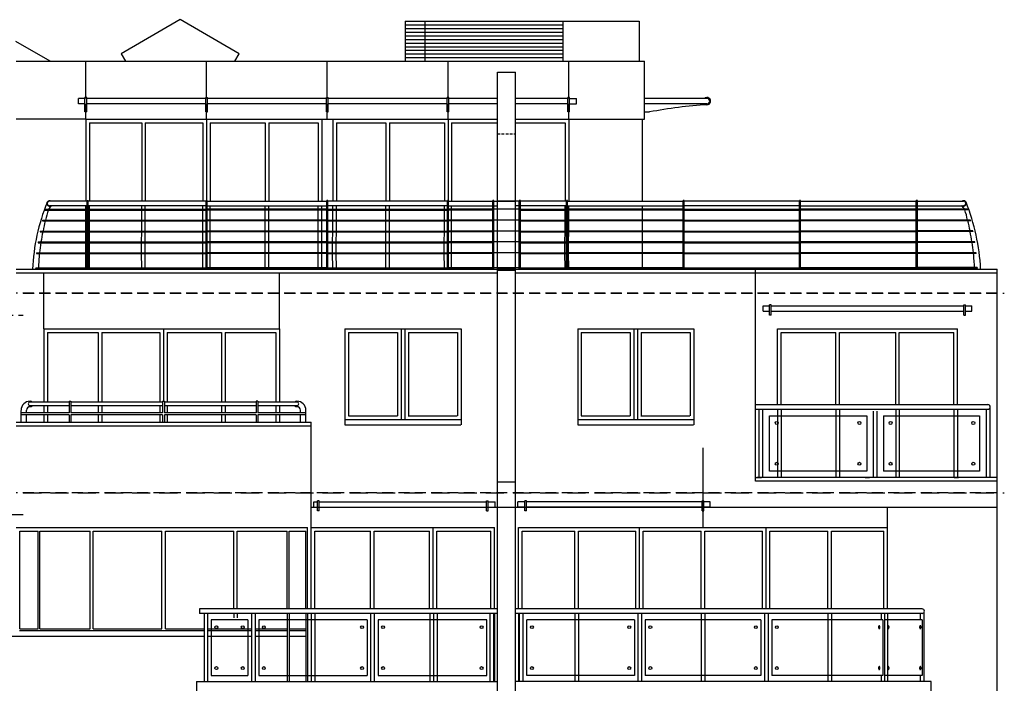
# Model space of a CAD drawing. Extents: x -91349 to -15842, y 35663 to 108200.
# Drawn here: x -43824 to -30254, y 98752 to 107902 of the extents above; entities that cross this region are included whole.
import ezdxf

# ---------------------------------------------------------------- set-up
doc = ezdxf.new("R2010")
doc.units = 0
doc.header["$MEASUREMENT"] = 0
doc.linetypes.add('DASHED', pattern=[0.75, 0.5, -0.25])
doc.linetypes.add('HIDDEN', pattern=[0.375, 0.25, -0.125])
for name, color, linetype in [('16', 7, 'CONTINUOUS'), ('22', 7, 'CONTINUOUS'), ('23', 7, 'CONTINUOUS'), ('24', 7, 'CONTINUOUS'), ('29', 7, 'CONTINUOUS'), ('31', 7, 'CONTINUOUS'), ('37', 7, 'CONTINUOUS'), ('COXDOME', 1, 'CONTINUOUS'), ('LIFT_ORUN', 1, 'CONTINUOUS'), ('REND_LINE', 7, 'CONTINUOUS')]:
    doc.layers.add(name, color=color, linetype=linetype)

msp = doc.modelspace()

# ---------------------------------------------------------------- linework, layer by layer
at = {"layer": '16', "color": 7, "linetype": 'DASHED', "ltscale": 300}
for p, q in [((-43775, 104129), (-30254, 104129)), ((-55990, 103829), (-43775, 103829))]:
    msp.add_line(p, q, dxfattribs=at)
at = {"layer": '16', "color": 7, "linetype": 'DASHED', "ltscale": 500}
for p, q in [((-43775, 101379), (-30254, 101379)), ((-55990, 101079), (-43775, 101079))]:
    msp.add_line(p, q, dxfattribs=at)
at = {"layer": '22', "color": 7, "linetype": 'DASHED', "ltscale": 300}
for p, q in [((-30354, 104129), (-43875, 104129)), ((-30354, 101379), (-43875, 101379))]:
    msp.add_line(p, q, dxfattribs=at)
at = {"layer": '23', "color": 2, "linetype": 'Continuous'}
for p, q in [((-43875, 107329), (-35214, 107329)), ((-37239, 107179), (-36989, 107179)), ((-42913, 106529), (-37239, 106529)), ((-41249, 106529), (-41249, 105399)), ((-41249, 106529), (-41249, 105399)), ((-39660, 106529), (-39660, 105399)), ((-39510, 106529), (-39510, 105399)), ((-37921, 106529), (-37921, 105399)), ((-37921, 106529), (-37921, 105399)), ((-36989, 106529), (-36258, 106529)), ((-36258, 106529), (-36258, 105399))]:
    msp.add_line(p, q, dxfattribs=at)
at = {"layer": '24', "color": 2, "linetype": 'Continuous'}
for p, q in [((-35214, 106529), (-35214, 107329)), ((-37239, 90229), (-37239, 107179)), ((-36989, 90229), (-36989, 107179)), ((-42913, 106529), (-42913, 105399)), ((-35239, 105399), (-35239, 106529)), ((-35239, 106529), (-35214, 106529)), ((-43875, 104461), (-37239, 104461)), ((-36989, 104461), (-30354, 104461)), ((-33681, 101539), (-33681, 104461)), ((-30354, 101679), (-30354, 104461)), ((-43492, 103639), (-40242, 103639)), ((-43492, 103639), (-43492, 102629)), ((-41842, 103639), (-41842, 102641)), ((-40242, 103639), (-40242, 102629)), ((-39341, 103639), (-37741, 103639)), ((-39341, 103639), (-39341, 102314)), ((-37741, 103639), (-37741, 102314)), ((-36134, 103639), (-34534, 103639)), ((-36134, 103639), (-36134, 102314)), ((-34534, 103639), (-34534, 102314)), ((-33378, 103639), (-30901, 103639)), ((-33378, 102594), (-33378, 103639)), ((-30901, 102594), (-30901, 103639)), ((-43492, 102579), (-43492, 102479)), ((-40242, 102579), (-40242, 102479)), ((-43875, 102354), (-39809, 102354)), ((-43492, 102454), (-43492, 102354)), ((-40242, 102454), (-40242, 102354)), ((-39809, 100729), (-39809, 102354)), ((-39341, 102314), (-37744, 102314)), ((-36134, 102314), (-34537, 102314)), ((-30354, 91230), (-30354, 101679)), ((-37239, 101529), (-36989, 101529)), ((-33681, 101589), (-33601, 101589)), ((-30354, 101589), (-33665, 101589)), ((-32174, 101589), (-32111, 101589)), ((-30947, 101589), (-30884, 101589)), ((-39809, 99779), (-39809, 100964)), ((-39809, 100899), (-37279, 100899)), ((-38126, 99779), (-38126, 100899)), ((-37279, 99779), (-37279, 100899)), ((-36948, 100899), (-31865, 100899)), ((-36948, 99779), (-36948, 100899)), ((-35281, 99779), (-35281, 100899)), ((-33537, 99779), (-33537, 100899)), ((-31865, 99779), (-31865, 100899)), ((-41388, 98777), (-37239, 98777)), ((-41388, 98777), (-41388, 98379)), ((-31262, 98777), (-36989, 98777)), ((-31262, 98379), (-31262, 98777))]:
    msp.add_line(p, q, dxfattribs=at)
at = {"layer": '24', "color": 2, "linetype": 'HIDDEN', "ltscale": 150}
msp.add_line((-37239, 106329), (-36989, 106329), dxfattribs=at)
at = {"layer": '24', "color": 1}
msp.add_line((-43875, 102304), (-39809, 102304), dxfattribs=at)
at = {"layer": '29', "color": 1, "linetype": 'Continuous'}
for p, q in [((-42913, 106816), (-42913, 107329)), ((-41249, 106816), (-41249, 107329)), ((-39585, 106816), (-39585, 107329)), ((-37921, 106816), (-37921, 107329)), ((-36258, 106816), (-36258, 107329)), ((-42913, 106529), (-42913, 106741)), ((-41249, 106529), (-41249, 106741)), ((-39585, 106529), (-39585, 106741)), ((-37921, 106529), (-37921, 106741)), ((-36258, 106529), (-36258, 106741)), ((-42913, 106529), (-43875, 106529)), ((-36258, 106529), (-35214, 106529)), ((-42863, 106479), (-42863, 105399)), ((-42863, 106479), (-42143, 106479)), ((-42143, 106479), (-42143, 105399)), ((-42093, 106479), (-42093, 105399)), ((-42093, 106479), (-41299, 106479)), ((-41299, 106479), (-41299, 105399)), ((-41199, 106479), (-41199, 105399)), ((-41199, 106479), (-40442, 106479)), ((-40442, 106479), (-40442, 105399)), ((-40392, 106479), (-40392, 105399)), ((-40392, 106479), (-39710, 106479)), ((-39710, 106479), (-39710, 105399)), ((-39460, 106479), (-39460, 105399)), ((-39460, 106479), (-38778, 106479)), ((-38778, 106479), (-38778, 105399)), ((-38728, 106479), (-37971, 106479)), ((-38728, 106479), (-38728, 105399)), ((-37971, 106479), (-37971, 105399)), ((-37871, 106479), (-37871, 105399)), ((-37871, 106479), (-37239, 106479)), ((-36989, 106479), (-36308, 106479)), ((-36308, 106479), (-36308, 105399)), ((-43442, 103589), (-43442, 102629)), ((-43442, 103589), (-42742, 103589)), ((-42742, 103589), (-42742, 102629)), ((-42692, 103589), (-41892, 103589)), ((-42692, 103589), (-42692, 102629)), ((-41892, 103589), (-41892, 102629)), ((-41792, 103589), (-41792, 102629)), ((-41792, 103589), (-41042, 103589)), ((-41042, 103589), (-41042, 102629)), ((-40992, 103589), (-40992, 102629)), ((-40992, 103589), (-40292, 103589)), ((-40292, 103589), (-40292, 102629)), ((-39291, 103589), (-39291, 102439)), ((-39291, 103589), (-38616, 103589)), ((-38616, 103589), (-38616, 102439)), ((-38566, 103639), (-38566, 102389)), ((-38516, 103639), (-38516, 102389)), ((-38466, 103589), (-38466, 102439)), ((-38466, 103589), (-37791, 103589)), ((-37791, 103589), (-37791, 102439)), ((-36084, 103589), (-36084, 102439)), ((-36084, 103589), (-35409, 103589)), ((-35409, 103589), (-35409, 102439)), ((-35359, 103639), (-35359, 102389)), ((-35309, 103639), (-35309, 102389)), ((-35259, 103589), (-34584, 103589)), ((-35259, 103589), (-35259, 102439)), ((-34584, 103589), (-34584, 102439)), ((-33328, 102594), (-33328, 103589)), ((-33328, 103589), (-32576, 103589)), ((-32576, 102594), (-32576, 103589)), ((-32526, 102594), (-32526, 103589)), ((-32526, 103589), (-31751, 103589)), ((-31751, 102594), (-31751, 103589)), ((-31701, 103589), (-30951, 103589)), ((-31701, 102594), (-31701, 103589)), ((-30951, 102594), (-30951, 103589)), ((-43442, 102579), (-43442, 102479)), ((-42742, 102579), (-42742, 102479)), ((-42692, 102579), (-42692, 102479)), ((-41892, 102579), (-41892, 102479)), ((-41792, 102579), (-41792, 102479)), ((-41042, 102579), (-41042, 102479)), ((-40992, 102579), (-40992, 102479)), ((-40292, 102579), (-40292, 102479)), ((-43442, 102454), (-43442, 102354)), ((-42742, 102454), (-42742, 102354)), ((-42692, 102454), (-42692, 102354)), ((-41892, 102454), (-41892, 102354)), ((-41792, 102454), (-41792, 102354)), ((-41042, 102454), (-41042, 102354)), ((-40992, 102454), (-40992, 102354)), ((-40292, 102454), (-40292, 102354)), ((-39341, 102389), (-37741, 102389)), ((-39294, 102439), (-38619, 102439)), ((-38469, 102439), (-37794, 102439)), ((-36134, 102389), (-34534, 102389)), ((-36087, 102439), (-35412, 102439)), ((-35262, 102439), (-34587, 102439)), ((-43871, 100899), (-39858, 100899)), ((-43821, 99504), (-43821, 100849)), ((-43821, 100849), (-43571, 100849)), ((-43571, 99504), (-43571, 100849)), ((-43546, 99504), (-43546, 100849)), ((-43546, 100849), (-42854, 100849)), ((-42854, 99504), (-42854, 100849)), ((-42811, 100849), (-41866, 100849)), ((-42811, 99504), (-42811, 100849)), ((-41866, 99504), (-41866, 100849)), ((-41816, 99504), (-41816, 100849)), ((-41816, 100849), (-40871, 100849)), ((-40871, 99779), (-40871, 100849)), ((-40828, 100849), (-40136, 100849)), ((-40828, 99779), (-40828, 100849)), ((-40136, 99779), (-40136, 100849)), ((-40111, 99779), (-40111, 100849)), ((-40111, 100849), (-39883, 100849)), ((-39883, 99779), (-39883, 100849)), ((-39858, 99779), (-39858, 100899)), ((-39759, 99779), (-39759, 100849)), ((-39759, 100849), (-38991, 100849)), ((-38991, 99779), (-38991, 100849)), ((-38941, 100849), (-38176, 100849)), ((-38941, 99779), (-38941, 100849)), ((-38176, 99779), (-38176, 100849)), ((-38076, 100849), (-37329, 100849)), ((-38076, 99779), (-38076, 100849)), ((-37329, 99779), (-37329, 100849)), ((-36901, 100849), (-36175, 100849)), ((-36901, 99779), (-36901, 100849)), ((-36175, 99779), (-36175, 100849)), ((-36125, 99779), (-36125, 100849)), ((-36125, 100849), (-35331, 100849)), ((-35331, 99779), (-35331, 100849)), ((-35231, 100849), (-34431, 100849)), ((-35231, 99779), (-35231, 100849)), ((-34431, 99779), (-34431, 100849)), ((-34381, 99779), (-34381, 100849)), ((-34381, 100849), (-33587, 100849)), ((-33587, 99779), (-33587, 100849)), ((-33487, 100849), (-32687, 100849)), ((-33487, 99779), (-33487, 100849)), ((-32687, 99779), (-32687, 100849)), ((-32637, 99779), (-32637, 100849)), ((-32637, 100849), (-31915, 100849)), ((-31915, 99779), (-31915, 100849)), ((-43825, 99479), (-41284, 99479)), ((-43821, 99504), (-43571, 99504)), ((-43546, 99504), (-42854, 99504)), ((-42811, 99504), (-41866, 99504)), ((-41816, 99504), (-41284, 99504)), ((-43950, 99404), (-41284, 99404))]:
    msp.add_line(p, q, dxfattribs=at)
at = {"layer": '29', "color": 7, "linetype": 'Continuous'}
for p, q in [((-42913, 105287), (-42913, 105336)), ((-42863, 105287), (-42863, 105336)), ((-42143, 105287), (-42143, 105336)), ((-42093, 105287), (-42093, 105336)), ((-41299, 105287), (-41299, 105336)), ((-41249, 105287), (-41249, 105336)), ((-41249, 105287), (-41249, 105336)), ((-41199, 105287), (-41199, 105336)), ((-40442, 105287), (-40442, 105336)), ((-40392, 105287), (-40392, 105336)), ((-39710, 105287), (-39710, 105336)), ((-39660, 105287), (-39660, 105336)), ((-39510, 105287), (-39510, 105336)), ((-39460, 105287), (-39460, 105336)), ((-38778, 105287), (-38778, 105336)), ((-38728, 105287), (-38728, 105336)), ((-37971, 105287), (-37971, 105336)), ((-37921, 105287), (-37921, 105336)), ((-37921, 105287), (-37921, 105336)), ((-37871, 105287), (-37871, 105336)), ((-36308, 105287), (-36308, 105336)), ((-36258, 105287), (-36258, 105336)), ((-35239, 105287), (-35239, 105336)), ((-42913, 105137), (-42913, 105277)), ((-42863, 105137), (-42863, 105277)), ((-42143, 105137), (-42143, 105277)), ((-42093, 105137), (-42093, 105277)), ((-41299, 105137), (-41299, 105277)), ((-41249, 105137), (-41249, 105277)), ((-41249, 105137), (-41249, 105277)), ((-41199, 105137), (-41199, 105277)), ((-40442, 105137), (-40442, 105277)), ((-40392, 105137), (-40392, 105277)), ((-39710, 105137), (-39710, 105277)), ((-39660, 105137), (-39660, 105277)), ((-39510, 105137), (-39510, 105277)), ((-39460, 105137), (-39460, 105277)), ((-38778, 105137), (-38778, 105277)), ((-38728, 105137), (-38728, 105277)), ((-37971, 105137), (-37971, 105277)), ((-37921, 105137), (-37921, 105277)), ((-37921, 105137), (-37921, 105277)), ((-37871, 105137), (-37871, 105277)), ((-36308, 105137), (-36308, 105277)), ((-36258, 105137), (-36258, 105277)), ((-35239, 105137), (-35239, 105277)), ((-42913, 104987), (-42913, 105127)), ((-42863, 104987), (-42863, 105127)), ((-42143, 104987), (-42143, 105127)), ((-42093, 104987), (-42093, 105127)), ((-41299, 104987), (-41299, 105127)), ((-41249, 104987), (-41249, 105127)), ((-41249, 104987), (-41249, 105127)), ((-41199, 104987), (-41199, 105127)), ((-40442, 104987), (-40442, 105127)), ((-40392, 104987), (-40392, 105127)), ((-39710, 104987), (-39710, 105127)), ((-39660, 104987), (-39660, 105127)), ((-39510, 104987), (-39510, 105127)), ((-39460, 104987), (-39460, 105127)), ((-38778, 104987), (-38778, 105127)), ((-38728, 104987), (-38728, 105127)), ((-37971, 104987), (-37971, 105127)), ((-37921, 104987), (-37921, 105127)), ((-37921, 104987), (-37921, 105127)), ((-37871, 104987), (-37871, 105127)), ((-36308, 104987), (-36308, 105127)), ((-36258, 104987), (-36258, 105127)), ((-35239, 104987), (-35239, 105127)), ((-42914, 104837), (-42913, 104977)), ((-42864, 104837), (-42863, 104977)), ((-42144, 104837), (-42143, 104977)), ((-42094, 104837), (-42093, 104977)), ((-41300, 104837), (-41299, 104977)), ((-41250, 104837), (-41249, 104977)), ((-41250, 104837), (-41249, 104977)), ((-41200, 104836), (-41199, 104977)), ((-40443, 104837), (-40442, 104977)), ((-40393, 104837), (-40392, 104977)), ((-39711, 104837), (-39710, 104977)), ((-39661, 104837), (-39660, 104977)), ((-39511, 104837), (-39510, 104977)), ((-39461, 104837), (-39460, 104977)), ((-38779, 104837), (-38778, 104977)), ((-38729, 104837), (-38728, 104977)), ((-37973, 104837), (-37971, 104977)), ((-37923, 104837), (-37921, 104977)), ((-37923, 104837), (-37921, 104977)), ((-37873, 104837), (-37871, 104977)), ((-36309, 104837), (-36308, 104977)), ((-36259, 104837), (-36258, 104977)), ((-35240, 104837), (-35239, 104977)), ((-42914, 104687), (-42914, 104827)), ((-42864, 104687), (-42864, 104827)), ((-42144, 104687), (-42144, 104827)), ((-42094, 104687), (-42094, 104827)), ((-41300, 104687), (-41300, 104827)), ((-41250, 104687), (-41250, 104827)), ((-41250, 104687), (-41250, 104827)), ((-41200, 104687), (-41200, 104827)), ((-40443, 104687), (-40443, 104827)), ((-40393, 104687), (-40393, 104827)), ((-39711, 104687), (-39711, 104827)), ((-39661, 104687), (-39661, 104827)), ((-39511, 104687), (-39511, 104827)), ((-39461, 104687), (-39461, 104827)), ((-38779, 104687), (-38779, 104827)), ((-38729, 104687), (-38729, 104827)), ((-37973, 104687), (-37973, 104827)), ((-37923, 104687), (-37923, 104827)), ((-37923, 104687), (-37923, 104827)), ((-37873, 104687), (-37873, 104827)), ((-36309, 104687), (-36309, 104827)), ((-36259, 104687), (-36259, 104827)), ((-35240, 104687), (-35240, 104827)), ((-42913, 104482), (-42914, 104677)), ((-42863, 104482), (-42864, 104677)), ((-42143, 104482), (-42144, 104677)), ((-42093, 104482), (-42094, 104677)), ((-41299, 104482), (-41300, 104677)), ((-41249, 104482), (-41250, 104677)), ((-41249, 104482), (-41250, 104677)), ((-41199, 104482), (-41200, 104677)), ((-40442, 104482), (-40443, 104677)), ((-40392, 104482), (-40393, 104677)), ((-39710, 104482), (-39711, 104677)), ((-39660, 104482), (-39661, 104677)), ((-39510, 104482), (-39511, 104677)), ((-39460, 104482), (-39461, 104677)), ((-38778, 104482), (-38779, 104677)), ((-38728, 104482), (-38729, 104677)), ((-37971, 104482), (-37973, 104677)), ((-37921, 104482), (-37923, 104677)), ((-37921, 104482), (-37923, 104677)), ((-37871, 104482), (-37873, 104677)), ((-36308, 104482), (-36309, 104677)), ((-36258, 104482), (-36259, 104677)), ((-35239, 104482), (-35240, 104677)), ((-42913, 104461), (-42913, 104472)), ((-42863, 104461), (-42863, 104472)), ((-42143, 104461), (-42143, 104472)), ((-42093, 104461), (-42093, 104472)), ((-41299, 104461), (-41299, 104472)), ((-41249, 104461), (-41249, 104472)), ((-41249, 104461), (-41249, 104472)), ((-41199, 104461), (-41199, 104472)), ((-40442, 104461), (-40442, 104472)), ((-40392, 104461), (-40392, 104472)), ((-39710, 104461), (-39710, 104472)), ((-39660, 104461), (-39660, 104472)), ((-39510, 104461), (-39510, 104472)), ((-39460, 104461), (-39460, 104472)), ((-38778, 104461), (-38778, 104472)), ((-38728, 104461), (-38728, 104472)), ((-37971, 104461), (-37971, 104472)), ((-37921, 104461), (-37921, 104472)), ((-37921, 104461), (-37921, 104472)), ((-37871, 104461), (-37871, 104472)), ((-36308, 104461), (-36308, 104472)), ((-36258, 104461), (-36258, 104472)), ((-35239, 104461), (-35239, 104472))]:
    msp.add_line(p, q, dxfattribs=at)
at = {"layer": '29'}
for p, q in [((-33378, 102531), (-33378, 101589)), ((-33328, 102531), (-33328, 101589)), ((-32576, 102531), (-32576, 101589)), ((-32526, 102531), (-32526, 101589)), ((-31751, 102531), (-31751, 101589)), ((-31701, 102531), (-31701, 101589)), ((-30951, 102531), (-30951, 101589)), ((-30901, 102531), (-30901, 101589)), ((-40871, 99716), (-40871, 99654)), ((-40828, 99716), (-40828, 99654)), ((-40136, 99716), (-40136, 98777)), ((-40111, 99716), (-40111, 98777)), ((-39883, 99716), (-39883, 98777)), ((-39858, 99716), (-39858, 98777)), ((-39809, 99716), (-39809, 98777)), ((-39759, 99716), (-39759, 98777)), ((-38172, 99716), (-38172, 98777)), ((-38122, 99716), (-38122, 98777)), ((-38072, 99716), (-38072, 98777)), ((-37279, 99716), (-37279, 98777)), ((-36948, 99716), (-36948, 98777)), ((-36175, 99716), (-36175, 98777)), ((-36125, 99716), (-36125, 98777)), ((-34431, 99716), (-34431, 98777)), ((-34381, 99716), (-34381, 98777)), ((-32687, 99716), (-32687, 98777)), ((-32637, 99716), (-32637, 98777)), ((-31865, 99716), (-31865, 98777)), ((-41234, 99504), (-40630, 99504)), ((-41234, 99479), (-40630, 99479)), ((-40580, 99504), (-40136, 99504)), ((-40580, 99479), (-40136, 99479)), ((-40111, 99504), (-39883, 99504)), ((-40111, 99479), (-39883, 99479)), ((-41234, 99404), (-40630, 99404)), ((-40580, 99404), (-40136, 99404)), ((-40111, 99404), (-39883, 99404))]:
    msp.add_line(p, q, dxfattribs=at)
at = {"layer": '31', "color": 1, "linetype": 'Continuous'}
for p, q in [((-42895, 105399), (-43413, 105399)), ((-42895, 105336), (-43413, 105336)), ((-42895, 104461), (-42895, 105409)), ((-42895, 105409), (-42880, 105409)), ((-42880, 104461), (-42880, 105409)), ((-41256, 105399), (-42880, 105399)), ((-41256, 105336), (-42880, 105336)), ((-41256, 104461), (-41256, 105409)), ((-41241, 105409), (-41256, 105409)), ((-41241, 104461), (-41241, 105409)), ((-41241, 105399), (-39593, 105399)), ((-41241, 105336), (-39593, 105336)), ((-39593, 104461), (-39593, 105409)), ((-39578, 105409), (-39593, 105409)), ((-39578, 104461), (-39578, 105409)), ((-37929, 105399), (-39578, 105399)), ((-37929, 105336), (-39578, 105336)), ((-37929, 104461), (-37929, 105409)), ((-37914, 105409), (-37929, 105409)), ((-37914, 104461), (-37914, 105409)), ((-37914, 105399), (-37304, 105399)), ((-37914, 105336), (-37304, 105336)), ((-37304, 104461), (-37304, 105409)), ((-37289, 105409), (-37304, 105409)), ((-37289, 104461), (-37289, 105409)), ((-37289, 105399), (-37239, 105399)), ((-37289, 105336), (-37239, 105336)), ((-36939, 105399), (-36989, 105399)), ((-36939, 105336), (-36989, 105336)), ((-36939, 104461), (-36939, 105409)), ((-36924, 105409), (-36939, 105409)), ((-36924, 104461), (-36924, 105409)), ((-36290, 105399), (-36924, 105399)), ((-36290, 105336), (-36924, 105336)), ((-36290, 104461), (-36290, 105409)), ((-36275, 105409), (-36290, 105409)), ((-36275, 104461), (-36275, 105409)), ((-36275, 105399), (-34680, 105399)), ((-36275, 105336), (-34680, 105336)), ((-34680, 104461), (-34680, 105409)), ((-34665, 105409), (-34680, 105409)), ((-34665, 104461), (-34665, 105409)), ((-33077, 105399), (-34665, 105399)), ((-33077, 105336), (-34665, 105336)), ((-33077, 104461), (-33077, 105409)), ((-33062, 105409), (-33077, 105409)), ((-33062, 104461), (-33062, 105409)), ((-33062, 105399), (-31467, 105399)), ((-33062, 105336), (-31467, 105336)), ((-31467, 104462), (-31467, 105410)), ((-31452, 105410), (-31467, 105410)), ((-31452, 104462), (-31452, 105410)), ((-31452, 105400), (-30816, 105400)), ((-31452, 105337), (-30816, 105337)), ((-43473, 105277), (-42895, 105277)), ((-43469, 105287), (-42895, 105287)), ((-42880, 105287), (-41256, 105287)), ((-42880, 105277), (-41256, 105277)), ((-39593, 105287), (-41241, 105287)), ((-39593, 105277), (-41241, 105277)), ((-39578, 105287), (-37929, 105287)), ((-39578, 105277), (-37929, 105277)), ((-37304, 105287), (-37914, 105287)), ((-37304, 105277), (-37914, 105277)), ((-36924, 105287), (-36290, 105287)), ((-36924, 105277), (-36290, 105277)), ((-34680, 105287), (-36275, 105287)), ((-34680, 105277), (-36275, 105277)), ((-34665, 105287), (-33077, 105287)), ((-34665, 105277), (-33077, 105277)), ((-31467, 105287), (-33062, 105287)), ((-31467, 105277), (-33062, 105277)), ((-30760, 105289), (-31452, 105289)), ((-30756, 105279), (-31452, 105279)), ((-43512, 105127), (-42895, 105127)), ((-43509, 105137), (-42895, 105137)), ((-42880, 105137), (-41256, 105137)), ((-42880, 105127), (-41256, 105127)), ((-39593, 105137), (-41241, 105137)), ((-39593, 105127), (-41241, 105127)), ((-39578, 105137), (-37929, 105137)), ((-39578, 105127), (-37929, 105127)), ((-37304, 105137), (-37914, 105137)), ((-37304, 105127), (-37914, 105127)), ((-36924, 105137), (-36290, 105137)), ((-36924, 105127), (-36290, 105127)), ((-34680, 105137), (-36275, 105137)), ((-34680, 105127), (-36275, 105127)), ((-34665, 105137), (-33077, 105137)), ((-34665, 105127), (-33077, 105127)), ((-31467, 105137), (-33062, 105137)), ((-31467, 105127), (-33062, 105127)), ((-30721, 105139), (-31452, 105139)), ((-30717, 105129), (-31452, 105129)), ((-43544, 104977), (-42895, 104977)), ((-43542, 104987), (-42895, 104987)), ((-42880, 104987), (-41256, 104987)), ((-42880, 104977), (-41256, 104977)), ((-39593, 104987), (-41241, 104987)), ((-39593, 104977), (-41241, 104977)), ((-39578, 104987), (-37929, 104987)), ((-39578, 104977), (-37929, 104977)), ((-37304, 104987), (-37914, 104987)), ((-37304, 104977), (-37914, 104977)), ((-36924, 104987), (-36290, 104987)), ((-36924, 104977), (-36290, 104977)), ((-34680, 104987), (-36275, 104987)), ((-34680, 104977), (-36275, 104977)), ((-34665, 104987), (-33077, 104987)), ((-34665, 104977), (-33077, 104977)), ((-31467, 104987), (-33062, 104987)), ((-31467, 104977), (-33062, 104977)), ((-30687, 104989), (-31452, 104989)), ((-30685, 104979), (-31452, 104979)), ((-43572, 104827), (-42896, 104827)), ((-43570, 104837), (-42896, 104837)), ((-42881, 104837), (-41258, 104837)), ((-42881, 104827), (-41258, 104827)), ((-39594, 104837), (-41243, 104837)), ((-39594, 104827), (-41243, 104827)), ((-39579, 104837), (-37930, 104837)), ((-39579, 104827), (-37930, 104827)), ((-37306, 104837), (-37915, 104837)), ((-37306, 104827), (-37915, 104827)), ((-36926, 104837), (-36291, 104837)), ((-36926, 104827), (-36291, 104827)), ((-34681, 104837), (-36276, 104837)), ((-34681, 104827), (-36276, 104827)), ((-34666, 104837), (-33079, 104837)), ((-34666, 104827), (-33079, 104827)), ((-31468, 104837), (-33064, 104837)), ((-31468, 104827), (-33064, 104827)), ((-30662, 104838), (-31453, 104838)), ((-30660, 104828), (-31453, 104828)), ((-43592, 104677), (-42896, 104677)), ((-43590, 104687), (-42896, 104687)), ((-42881, 104687), (-41258, 104687)), ((-42881, 104677), (-41258, 104677)), ((-39594, 104687), (-41243, 104687)), ((-39594, 104677), (-41243, 104677)), ((-39579, 104687), (-37930, 104687)), ((-39579, 104677), (-37930, 104677)), ((-37306, 104687), (-37915, 104687)), ((-37306, 104677), (-37915, 104677)), ((-36926, 104687), (-36291, 104687)), ((-36926, 104677), (-36291, 104677)), ((-34681, 104687), (-36276, 104687)), ((-34681, 104677), (-36276, 104677)), ((-34666, 104687), (-33079, 104687)), ((-34666, 104677), (-33079, 104677)), ((-31468, 104687), (-33064, 104687)), ((-31468, 104677), (-33064, 104677)), ((-30641, 104688), (-31453, 104688)), ((-30640, 104678), (-31453, 104678)), ((-43875, 104411), (-37239, 104411)), ((-43604, 104472), (-42895, 104472)), ((-43603, 104482), (-42895, 104482)), ((-42880, 104482), (-41256, 104482)), ((-42880, 104472), (-41256, 104472)), ((-39593, 104482), (-41241, 104482)), ((-39593, 104472), (-41241, 104472)), ((-39578, 104482), (-37929, 104482)), ((-39578, 104472), (-37929, 104472)), ((-37304, 104482), (-37914, 104482)), ((-37304, 104472), (-37914, 104472)), ((-36989, 104411), (-30354, 104411)), ((-36924, 104482), (-36290, 104482)), ((-36924, 104472), (-36290, 104472)), ((-34680, 104482), (-36275, 104482)), ((-34680, 104472), (-36275, 104472)), ((-34665, 104482), (-33077, 104482)), ((-34665, 104472), (-33077, 104472)), ((-31467, 104482), (-33062, 104482)), ((-31467, 104472), (-33062, 104472)), ((-30626, 104483), (-31452, 104483)), ((-30625, 104473), (-31452, 104473)), ((-43143, 102629), (-43681, 102629)), ((-43143, 102641), (-43118, 102641)), ((-43143, 102641), (-43143, 102479)), ((-43118, 102641), (-43118, 102479)), ((-41855, 102629), (-43118, 102629)), ((-41855, 102641), (-41830, 102641)), ((-41855, 102641), (-41855, 102479)), ((-41830, 102641), (-41830, 102479)), ((-40567, 102629), (-41830, 102629)), ((-40542, 102641), (-40567, 102641)), ((-40567, 102641), (-40567, 102479)), ((-40542, 102641), (-40542, 102479)), ((-40004, 102629), (-40542, 102629)), ((-33681, 102594), (-30479, 102594)), ((-43806, 102354), (-43806, 102514)), ((-43143, 102479), (-43806, 102479)), ((-43731, 102479), (-43731, 102516)), ((-43143, 102579), (-43681, 102579)), ((-41855, 102579), (-43118, 102579)), ((-41855, 102479), (-43118, 102479)), ((-40567, 102579), (-41830, 102579)), ((-40567, 102479), (-41830, 102479)), ((-40004, 102579), (-40542, 102579)), ((-39879, 102479), (-40542, 102479)), ((-39954, 102479), (-39954, 102516)), ((-39879, 102354), (-39879, 102514)), ((-33681, 102531), (-30479, 102531)), ((-33631, 101589), (-33631, 102531)), ((-33581, 101589), (-33581, 102531)), ((-32061, 102506), (-32061, 101589)), ((-32011, 102506), (-32011, 101589)), ((-30504, 102531), (-30504, 101589)), ((-30454, 102544), (-30454, 101589)), ((-43143, 102454), (-43806, 102454)), ((-43731, 102354), (-43731, 102454)), ((-43143, 102454), (-43143, 102354)), ((-41855, 102454), (-43118, 102454)), ((-43118, 102454), (-43118, 102354)), ((-41855, 102454), (-41855, 102354)), ((-40567, 102454), (-41830, 102454)), ((-41830, 102454), (-41830, 102354)), ((-40567, 102454), (-40567, 102354)), ((-39879, 102454), (-40542, 102454)), ((-40542, 102454), (-40542, 102354)), ((-39954, 102354), (-39954, 102454)), ((-33491, 102441), (-32151, 102441)), ((-33491, 101679), (-33491, 102441)), ((-32151, 102441), (-32151, 101679)), ((-31921, 102441), (-30594, 102441)), ((-31921, 102441), (-31921, 101679)), ((-30594, 102441), (-30594, 101679)), ((-32151, 101679), (-33491, 101679)), ((-30594, 101679), (-31921, 101679)), ((-30354, 101539), (-33681, 101539)), ((-37238, 99779), (-41347, 99779)), ((-41347, 99779), (-41347, 99716)), ((-41347, 99779), (-41347, 99716)), ((-31387, 99779), (-36989, 99779)), ((-37238, 99716), (-41347, 99716)), ((-41284, 99716), (-41284, 98777)), ((-41284, 99716), (-41284, 98777)), ((-41234, 99716), (-41234, 98777)), ((-41234, 99716), (-41234, 98777)), ((-41184, 99626), (-41184, 98862)), ((-40680, 99626), (-41184, 99626)), ((-40680, 99626), (-40680, 98862)), ((-40630, 99716), (-40630, 98777)), ((-40580, 99716), (-40580, 98777)), ((-39036, 99626), (-40530, 99626)), ((-40530, 99626), (-40530, 98862)), ((-39036, 99626), (-39036, 98862)), ((-38991, 99716), (-38991, 98777)), ((-38941, 99716), (-38941, 98777)), ((-37388, 99626), (-38886, 99626)), ((-38886, 99626), (-38886, 98862)), ((-37388, 98862), (-37388, 99626)), ((-37338, 98777), (-37338, 99716)), ((-37288, 98777), (-37288, 99716)), ((-31387, 99716), (-36989, 99716)), ((-36935, 98777), (-36935, 99716)), ((-36885, 98777), (-36885, 99716)), ((-35353, 99626), (-36835, 99626)), ((-36835, 98862), (-36835, 99626)), ((-35353, 99626), (-35353, 98862)), ((-35303, 99716), (-35303, 98777)), ((-35253, 99716), (-35253, 98777)), ((-33609, 99626), (-35203, 99626)), ((-35203, 99626), (-35203, 98862)), ((-33609, 99626), (-33609, 98862)), ((-33559, 99716), (-33559, 98777)), ((-33509, 99716), (-33509, 98777)), ((-31928, 99626), (-33459, 99626)), ((-33459, 99626), (-33459, 98862)), ((-31953, 99716), (-31953, 99626)), ((-31928, 99626), (-31928, 98862)), ((-31903, 99716), (-31903, 98777)), ((-31387, 99626), (-31903, 99626)), ((-31412, 99716), (-31412, 99626)), ((-31387, 99626), (-31387, 98862)), ((-31362, 99728), (-31362, 98777)), ((-41184, 98862), (-40680, 98862)), ((-40530, 98862), (-39036, 98862)), ((-38886, 98862), (-37388, 98862)), ((-35353, 98862), (-36835, 98862)), ((-33609, 98862), (-35203, 98862)), ((-31928, 98862), (-33459, 98862)), ((-31953, 98862), (-31953, 98777)), ((-31387, 98862), (-31903, 98862)), ((-31412, 98862), (-31412, 98777))]:
    msp.add_line(p, q, dxfattribs=at)
at = {"layer": '31'}
msp.add_line((-34406, 100899), (-34406, 101997), dxfattribs=at)
at = {"layer": '31', "color": 1, "linetype": 'Continuous'}
for points in [[(-31988, 99526, 0.024788), (-31988, 99522, 0.026278), (-31987, 99518, 0.029561), (-31986, 99515, 0.035319), (-31985, 99512, 0.044721), (-31984, 99509, 0.059206), (-31982, 99507, 0.078462), (-31980, 99506, 0.094941), (-31978, 99506, 0.094941), (-31976, 99506, 0.078462), (-31974, 99507, 0.059206), (-31972, 99509, 0.044721), (-31971, 99511, 0.035319), (-31970, 99514, 0.029561), (-31969, 99518, 0.026278), (-31968, 99522, 0.024788), (-31968, 99526, 0.024788), (-31968, 99529, 0.026278), (-31968, 99533, 0.029561), (-31969, 99537, 0.035319), (-31970, 99540, 0.044721), (-31972, 99542, 0.059206), (-31974, 99544, 0.078462), (-31975, 99545, 0.094941), (-31977, 99546, 0.094941), (-31979, 99545, 0.078462), (-31981, 99544, 0.059206), (-31983, 99542, 0.044721), (-31985, 99540, 0.035319), (-31986, 99537, 0.029561), (-31987, 99534, 0.026278), (-31987, 99530, 0.024788)], [(-31863, 99526, 0.024788), (-31863, 99522, 0.026278), (-31862, 99518, 0.029561), (-31861, 99515, 0.035319), (-31860, 99512, 0.044721), (-31859, 99509, 0.059206), (-31857, 99507, 0.078462), (-31855, 99506, 0.094941), (-31853, 99506, 0.094941), (-31851, 99506, 0.078462), (-31849, 99507, 0.059206), (-31847, 99509, 0.044721), (-31846, 99511, 0.035319), (-31845, 99514, 0.029561), (-31844, 99518, 0.026278), (-31843, 99522, 0.024788), (-31843, 99526, 0.024788), (-31843, 99529, 0.026278), (-31843, 99533, 0.029561), (-31844, 99537, 0.035319), (-31845, 99540, 0.044721), (-31847, 99542, 0.059206), (-31849, 99544, 0.078462), (-31850, 99545, 0.094941), (-31852, 99546, 0.094941), (-31854, 99545, 0.078462), (-31856, 99544, 0.059206), (-31858, 99542, 0.044721), (-31860, 99540, 0.035319), (-31861, 99537, 0.029561), (-31862, 99534, 0.026278), (-31862, 99530, 0.024788)], [(-31422, 99526, 0.024788), (-31421, 99522, 0.026278), (-31421, 99518, 0.029561), (-31420, 99515, 0.035319), (-31419, 99512, 0.044721), (-31417, 99509, 0.059206), (-31416, 99507, 0.078462), (-31414, 99506, 0.094941), (-31412, 99506, 0.094941), (-31410, 99506, 0.078462), (-31408, 99507, 0.059206), (-31406, 99509, 0.044721), (-31405, 99511, 0.035319), (-31403, 99514, 0.029561), (-31402, 99518, 0.026278), (-31402, 99522, 0.024788), (-31402, 99526, 0.024788), (-31402, 99529, 0.026278), (-31402, 99533, 0.029561), (-31403, 99537, 0.035319), (-31404, 99540, 0.044721), (-31406, 99542, 0.059206), (-31407, 99544, 0.078462), (-31409, 99545, 0.094941), (-31411, 99546, 0.094941), (-31413, 99545, 0.078462), (-31415, 99544, 0.059206), (-31417, 99542, 0.044721), (-31418, 99540, 0.035319), (-31420, 99537, 0.029561), (-31421, 99534, 0.026278), (-31421, 99530, 0.024788)], [(-31988, 98962, 0.024788), (-31988, 98958, 0.026278), (-31987, 98955, 0.029561), (-31986, 98951, 0.035319), (-31985, 98948, 0.044721), (-31984, 98945, 0.059206), (-31982, 98944, 0.078462), (-31980, 98942, 0.094941), (-31978, 98942, 0.094941), (-31976, 98942, 0.078462), (-31974, 98943, 0.059206), (-31972, 98945, 0.044721), (-31971, 98948, 0.035319), (-31970, 98951, 0.029561), (-31969, 98954, 0.026278), (-31968, 98958, 0.024788), (-31968, 98962, 0.024788), (-31968, 98966, 0.026278), (-31968, 98970, 0.029561), (-31969, 98973, 0.035319), (-31970, 98976, 0.044721), (-31972, 98979, 0.059206), (-31974, 98980, 0.078462), (-31975, 98982, 0.094941), (-31977, 98982, 0.094941), (-31979, 98982, 0.078462), (-31981, 98981, 0.059206), (-31983, 98979, 0.044721), (-31985, 98976, 0.035319), (-31986, 98973, 0.029561), (-31987, 98970, 0.026278), (-31987, 98966, 0.024788)], [(-31863, 98962, 0.024788), (-31863, 98958, 0.026278), (-31862, 98955, 0.029561), (-31861, 98951, 0.035319), (-31860, 98948, 0.044721), (-31859, 98945, 0.059206), (-31857, 98944, 0.078462), (-31855, 98942, 0.094941), (-31853, 98942, 0.094941), (-31851, 98942, 0.078462), (-31849, 98943, 0.059206), (-31847, 98945, 0.044721), (-31846, 98948, 0.035319), (-31845, 98951, 0.029561), (-31844, 98954, 0.026278), (-31843, 98958, 0.024788), (-31843, 98962, 0.024788), (-31843, 98966, 0.026278), (-31843, 98970, 0.029561), (-31844, 98973, 0.035319), (-31845, 98976, 0.044721), (-31847, 98979, 0.059206), (-31849, 98980, 0.078462), (-31850, 98982, 0.094941), (-31852, 98982, 0.094941), (-31854, 98982, 0.078462), (-31856, 98981, 0.059206), (-31858, 98979, 0.044721), (-31860, 98976, 0.035319), (-31861, 98973, 0.029561), (-31862, 98970, 0.026278), (-31862, 98966, 0.024788)], [(-31422, 98962, 0.024788), (-31421, 98958, 0.026278), (-31421, 98955, 0.029561), (-31420, 98951, 0.035319), (-31419, 98948, 0.044721), (-31417, 98945, 0.059206), (-31416, 98944, 0.078462), (-31414, 98942, 0.094941), (-31412, 98942, 0.094941), (-31410, 98942, 0.078462), (-31408, 98943, 0.059206), (-31406, 98945, 0.044721), (-31405, 98948, 0.035319), (-31403, 98951, 0.029561), (-31402, 98954, 0.026278), (-31402, 98958, 0.024788), (-31402, 98962, 0.024788), (-31402, 98966, 0.026278), (-31402, 98970, 0.029561), (-31403, 98973, 0.035319), (-31404, 98976, 0.044721), (-31406, 98979, 0.059206), (-31407, 98980, 0.078462), (-31409, 98982, 0.094941), (-31411, 98982, 0.094941), (-31413, 98982, 0.078462), (-31415, 98981, 0.059206), (-31417, 98979, 0.044721), (-31418, 98976, 0.035319), (-31420, 98973, 0.029561), (-31421, 98970, 0.026278), (-31421, 98966, 0.024788)]]:
    msp.add_lwpolyline(points, format="xyb", close=True, dxfattribs=at)
for centre in [(-33391, 102341), (-32251, 102341), (-31821, 102341), (-30681, 102341), (-33391, 101779), (-32251, 101779), (-31821, 101779), (-30681, 101779), (-41114, 99526), (-40750, 99526), (-40460, 99526), (-39106, 99526), (-38816, 99526), (-37458, 99526), (-36765, 99526), (-35423, 99526), (-35133, 99526), (-33679, 99526), (-33389, 99526), (-41114, 98962), (-40750, 98962), (-40460, 98962), (-39106, 98962), (-38816, 98962), (-37458, 98962), (-36765, 98962), (-35423, 98962), (-35133, 98962), (-33679, 98962), (-33389, 98962)]:
    msp.add_circle(centre, 20, dxfattribs=at)
at = {"layer": '31', "color": 1}
for centre, radius, start, end in [((-40753, 104311), 2900, 158.3077, 177.041), ((-43413, 105367), 37.5, 57.1401, 302.8599), ((-43413, 105367), 31.5, 90, 270), ((-42837, 104816), 756, 136.5924, 141.4394), ((-31392, 104817), 756, 38.5606, 43.4076), ((-30816, 105369), 37.5, 237.1401, 122.8599), ((-30816, 105369), 31.5, 270, 90), ((-33476, 104313), 2900, 2.959, 21.6923), ((-41513, 104517), 2102, 158.4934, 158.7861), ((-39765, 104242), 3811, 164.2326, 166.4087), ((-34464, 104243), 3811, 13.5913, 15.7674), ((-32716, 104518), 2102, 21.2139, 21.5066), ((-41513, 104477), 2102, 161.683, 161.9699), ((-39699, 104234), 3878, 166.6835, 168.8004), ((-34530, 104236), 3878, 11.1996, 13.3165), ((-32716, 104478), 2102, 18.0301, 18.317), ((-41513, 104437), 2102, 164.8149, 165.0972), ((-39604, 104191), 3980, 168.6054, 170.6634), ((-34615, 104264), 3956, 8.3448, 10.4091), ((-32716, 104438), 2102, 14.9028, 15.1851), ((-41514, 104396), 2102, 167.9009, 168.1796), ((-39600, 104229), 3978, 171.3499, 173.3843), ((-34631, 104230), 3978, 6.6157, 8.6501), ((-32717, 104398), 2102, 11.8204, 12.0991), ((-41514, 104356), 2102, 170.9517, 171.2276), ((-35830, 104105), 7745, 175.7638, 177.2093), ((-38407, 104007), 7758, 3.5224, 4.9667), ((-32717, 104358), 2102, 8.7724, 9.0483), ((-41513, 104261), 2102, 173.9767, 174.2508), ((-43526, 104439), 52.2, 141.6364, 155.6507), ((-30703, 104441), 52.2, 24.3493, 38.3636), ((-32716, 104263), 2102, 5.7492, 6.0233)]:
    msp.add_arc(centre, radius, start, end, dxfattribs=at)
at = {"layer": '31', "color": 1, "linetype": 'Continuous'}
for centre, radius, start, end in [((-43681, 102516), 125, 90, 180), ((-43681, 102604), 25, 90, 270), ((-43681, 102604), 37.5, 41.8103, 90), ((-40004, 102604), 37.5, 90, 138.1897), ((-40004, 102516), 125, 0, 90), ((-40004, 102604), 25, 270, 90), ((-30479, 102563), 31.5, 270, 90), ((-43681, 102516), 50, 90, 180), ((-43681, 102604), 37.5, 270, 318.1897), ((-40004, 102604), 37.5, 221.8103, 270), ((-40004, 102516), 50, 0, 90), ((-31387, 99747), 31.5, 270, 90)]:
    msp.add_arc(centre, radius, start, end, dxfattribs=at)
at = {"layer": '37', "color": 1, "linetype": 'Continuous'}
for p, q in [((-42925, 106816), (-43013, 106816)), ((-43013, 106741), (-43013, 106816)), ((-42925, 106629), (-42925, 106829)), ((-42900, 106829), (-42925, 106829)), ((-42900, 106629), (-42900, 106829)), ((-41261, 106816), (-42900, 106816)), ((-41261, 106629), (-41261, 106829)), ((-41261, 106829), (-41236, 106829)), ((-41236, 106629), (-41236, 106829)), ((-39598, 106816), (-41236, 106816)), ((-39598, 106629), (-39598, 106829)), ((-39598, 106829), (-39573, 106829)), ((-39573, 106629), (-39573, 106829)), ((-37934, 106816), (-39573, 106816)), ((-37934, 106629), (-37934, 106829)), ((-37909, 106829), (-37934, 106829)), ((-37909, 106629), (-37909, 106829)), ((-37239, 106816), (-37909, 106816)), ((-36270, 106816), (-36989, 106816)), ((-36245, 106829), (-36270, 106829)), ((-36270, 106629), (-36270, 106829)), ((-36245, 106629), (-36245, 106829)), ((-36245, 106816), (-36152, 106816)), ((-36152, 106741), (-36152, 106816)), ((-34352, 106816), (-35214, 106816)), ((-42925, 106741), (-43013, 106741)), ((-41261, 106741), (-42900, 106741)), ((-39598, 106741), (-41236, 106741)), ((-37934, 106741), (-39573, 106741)), ((-37239, 106741), (-37909, 106741)), ((-36270, 106741), (-36989, 106741)), ((-36245, 106741), (-36152, 106741)), ((-34352, 106741), (-35214, 106741)), ((-42900, 106629), (-42925, 106629)), ((-41261, 106629), (-41236, 106629)), ((-39598, 106629), (-39573, 106629)), ((-37909, 106629), (-37934, 106629)), ((-36245, 106629), (-36270, 106629)), ((-33578, 103956), (-33490, 103956)), ((-33578, 103881), (-33578, 103956)), ((-33490, 103829), (-33490, 103969)), ((-33465, 103969), (-33490, 103969)), ((-33465, 103829), (-33465, 103969)), ((-33465, 103956), (-30814, 103956)), ((-30814, 103829), (-30814, 103969)), ((-30814, 103969), (-30789, 103969)), ((-30789, 103829), (-30789, 103969)), ((-30789, 103956), (-30701, 103956)), ((-30701, 103881), (-30701, 103956)), ((-33578, 103881), (-33490, 103881)), ((-33465, 103829), (-33490, 103829)), ((-33465, 103829), (-33490, 103829)), ((-33465, 103881), (-30814, 103881)), ((-30814, 103829), (-30789, 103829)), ((-30789, 103881), (-30701, 103881)), ((-39772, 101181), (-39772, 101256)), ((-39772, 101256), (-39722, 101256)), ((-39697, 101269), (-39722, 101269)), ((-39722, 101129), (-39722, 101269)), ((-39697, 101129), (-39697, 101269)), ((-39697, 101256), (-37391, 101256)), ((-37391, 101269), (-37366, 101269)), ((-37391, 101129), (-37391, 101269)), ((-37366, 101129), (-37366, 101269)), ((-37366, 101256), (-37273, 101256)), ((-37273, 101181), (-37273, 101256)), ((-36863, 101256), (-36957, 101256)), ((-36957, 101181), (-36957, 101256)), ((-36838, 101269), (-36863, 101269)), ((-36863, 101129), (-36863, 101269)), ((-36838, 101129), (-36838, 101269)), ((-34419, 101256), (-36838, 101256)), ((-34419, 101269), (-34394, 101269)), ((-34419, 101129), (-34419, 101269)), ((-34419, 101269), (-34394, 101269)), ((-34419, 101129), (-34419, 101269)), ((-34419, 101256), (-34394, 101256)), ((-34394, 101129), (-34394, 101269)), ((-34394, 101129), (-34394, 101269)), ((-34306, 101256), (-34394, 101256)), ((-34306, 101181), (-34306, 101256)), ((-39772, 101181), (-39722, 101181)), ((-39697, 101129), (-39722, 101129)), ((-39697, 101129), (-39722, 101129)), ((-39697, 101181), (-37391, 101181)), ((-37391, 101129), (-37366, 101129)), ((-37366, 101181), (-37273, 101181)), ((-36863, 101181), (-36957, 101181)), ((-36838, 101129), (-36863, 101129)), ((-36838, 101129), (-36863, 101129)), ((-34419, 101181), (-36838, 101181)), ((-34419, 101181), (-34394, 101181)), ((-34419, 101129), (-34394, 101129)), ((-34419, 101129), (-34394, 101129)), ((-34306, 101181), (-34394, 101181))]:
    msp.add_line(p, q, dxfattribs=at)
at = {"layer": '37', "color": 7, "linetype": 'Continuous'}
msp.add_line((-35214, 106629), (-35144, 106629), dxfattribs=at)
for centre, radius, start, end in [((-34352, 106779), 50, 270, 131.4096), ((-33944, 100314), 6428, 93.5774, 100.7556)]:
    msp.add_arc(centre, radius, start, end, dxfattribs=at)
at = {"layer": '37', "color": 1, "linetype": 'Continuous'}
msp.add_arc((-34352, 106779), 37.5, 270, 90, dxfattribs=at)
at = {"layer": 'COXDOME', "color": 9}
for p, q in [((-41613, 107902), (-42427, 107431)), ((-40798, 107431), (-41613, 107902)), ((-43405, 107329), (-43878, 107602)), ((-42427, 107431), (-42368, 107329)), ((-40858, 107329), (-40798, 107431)), ((-37239, 105399), (-36989, 105399)), ((-36989, 105399), (-37239, 105399)), ((-36926, 105287), (-37304, 105287)), ((-36926, 105137), (-37304, 105137)), ((-36926, 104987), (-37304, 104987)), ((-36926, 104837), (-37304, 104837)), ((-36926, 104687), (-37304, 104687)), ((-36926, 104482), (-37304, 104482)), ((-36989, 104461), (-37239, 104461)), ((-36989, 104443), (-37239, 104443))]:
    msp.add_line(p, q, dxfattribs=at)
at = {"layer": 'LIFT_ORUN'}
for p, q in [((-38512, 107879), (-36337, 107879)), ((-38512, 107879), (-38512, 107329)), ((-38287, 107879), (-35287, 107879)), ((-38242, 107879), (-38242, 107329)), ((-36337, 107879), (-36337, 107329)), ((-35287, 107879), (-35287, 107329))]:
    msp.add_line(p, q, dxfattribs=at)
at = {"layer": 'LIFT_ORUN', "color": 7}
msp.add_line((-38512, 107829), (-36337, 107829), dxfattribs=at)
at = {"layer": 'LIFT_ORUN', "color": 9}
for p, q in [((-38512, 107779), (-36337, 107779)), ((-38512, 107729), (-36337, 107729)), ((-38512, 107679), (-36337, 107679)), ((-38512, 107629), (-36337, 107629)), ((-38512, 107579), (-36337, 107579)), ((-38512, 107529), (-36337, 107529)), ((-38512, 107479), (-36337, 107479)), ((-38512, 107429), (-36337, 107429)), ((-38512, 107379), (-36337, 107379))]:
    msp.add_line(p, q, dxfattribs=at)
at = {"layer": 'REND_LINE'}
for p, q in [((-43492, 103639), (-43492, 104411)), ((-40242, 103639), (-40242, 104411)), ((-31865, 100899), (-31865, 101179))]:
    msp.add_line(p, q, dxfattribs=at)
at = {"layer": 'REND_LINE', "color": 7, "ltscale": 300}
msp.add_line((-39809, 101179), (-30354, 101179), dxfattribs=at)

doc.saveas('drawing.dxf')
